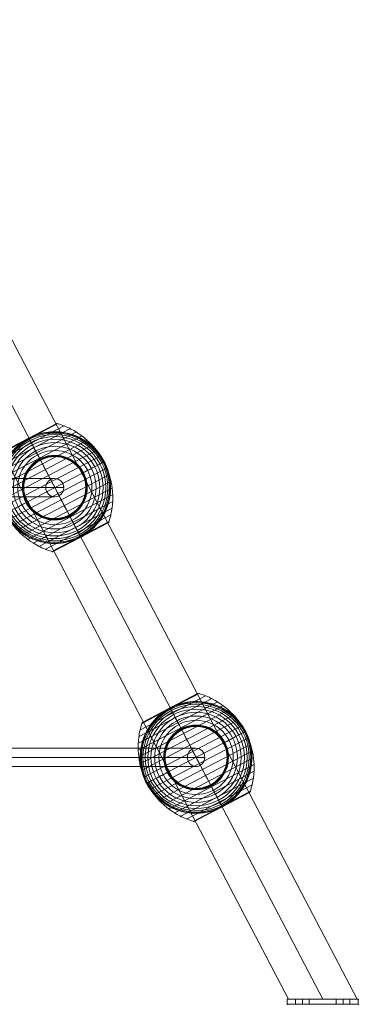
# Model space of a CAD drawing. Units: millimetres. Extents: x -23354 to 781, y 24 to 20663.
# Drawn here: x -9404 to -9071, y 15900 to 16870 of the extents above; entities that cross this region are included whole.
import ezdxf

# ---------------------------------------------------------------- set-up
doc = ezdxf.new("R2010")
doc.units = ezdxf.units.MM
doc.header["$MEASUREMENT"] = 0
for name, color, linetype, lineweight in [('Level 10', 7, 'Continuous', 0), ('ropes2 - Level 25', 7, 'Continuous', 0), ('ropes2 - Level 27', 7, 'Continuous', 0), ('ropes2 - Level 41', 7, 'Continuous', 0)]:
    doc.layers.add(name, color=color, linetype=linetype, lineweight=lineweight)

# ---------------------------------------------------------------- blocks, each defined once
blk = doc.blocks.new('From Smart Solid_184')
at = {"layer": 'ropes2 - Level 27', "color": 12, "linetype": 'Continuous', "lineweight": 13}
for p, q in [((-347.78, 9), (347.78, 9)), ((-356.33, 0), (339.22, 0)), ((-347.78, -9), (347.78, -9)), ((-339.22, 0), (356.33, 0))]:
    blk.add_line(p, q, dxfattribs=at)
for centre in [(-347.78, 0), (347.78, 0)]:
    blk.add_ellipse(centre, major_axis=(0, 9), ratio=0.950506, dxfattribs=at)
blk = doc.blocks.new('From Smart Solid_185')
at = {"layer": 'ropes2 - Level 27', "color": 12, "linetype": 'Continuous', "lineweight": 13}
for p, q in [((-208.63, 9), (208.63, 9)), ((-217.46, 0), (199.8, 0)), ((-208.63, -9), (208.63, -9)), ((-199.8, 0), (217.46, 0))]:
    blk.add_line(p, q, dxfattribs=at)
for centre in [(-208.63, 0), (208.63, 0)]:
    blk.add_ellipse(centre, major_axis=(0, 9), ratio=0.98133, dxfattribs=at)
blk = doc.blocks.new('From Smart Solid_190')
at = {"layer": 'ropes2 - Level 25', "color": 156, "lineweight": 13}
for p, q in [((-35, -2.5), (-35, 2.5)), ((-35, -2.5), (-35, 2.5)), ((-35, 2.5), (-20, 2.5)), ((-20, 2.5), (-35, 2.5)), ((-26.75, 2.5), (-13.25, 2.5)), ((-26.75, 2.5), (-13.25, 2.5)), ((-26.75, -2.5), (-26.75, 2.5)), ((-26.75, -2.5), (-26.75, 2.5)), ((-20, -2.5), (-20, 2.5)), ((-20, -2.5), (-20, 2.5)), ((-20, 2.5), (20, 2.5)), ((20, 2.5), (-20, 2.5)), ((-20, -2.5), (-20, 2.5)), ((-20, -2.5), (-20, 2.5)), ((-20, -2.5), (-20, 2.5)), ((-20, -2.5), (-20, 2.5)), ((-13.25, -2.5), (-13.25, 2.5)), ((-13.25, -2.5), (-13.25, 2.5)), ((13.25, 2.5), (26.75, 2.5)), ((13.25, 2.5), (26.75, 2.5)), ((13.25, -2.5), (13.25, 2.5)), ((13.25, -2.5), (13.25, 2.5)), ((20, -2.5), (20, 2.5)), ((20, -2.5), (20, 2.5)), ((20, 2.5), (35, 2.5)), ((20, 2.5), (35, 2.5)), ((20, -2.5), (20, 2.5)), ((20, -2.5), (20, 2.5)), ((20, -2.5), (20, 2.5)), ((20, -2.5), (20, 2.5)), ((26.75, -2.5), (26.75, 2.5)), ((26.75, -2.5), (26.75, 2.5)), ((35, -2.5), (35, 2.5)), ((35, -2.5), (35, 2.5)), ((-35, -2.5), (-20, -2.5)), ((-20, -2.5), (-35, -2.5)), ((-26.75, -2.5), (-13.25, -2.5)), ((-26.75, -2.5), (-13.25, -2.5)), ((-20, -2.5), (20, -2.5)), ((20, -2.5), (-20, -2.5)), ((13.25, -2.5), (26.75, -2.5)), ((13.25, -2.5), (26.75, -2.5)), ((20, -2.5), (35, -2.5)), ((20, -2.5), (35, -2.5))]:
    blk.add_line(p, q, dxfattribs=at)
for p in [(-35, 2.5), (35, 2.5), (-35, -2.5), (35, -2.5)]:
    blk.add_point(p, dxfattribs=at)
blk = doc.blocks.new('From Smart Solid_194')
at = {"layer": 'ropes2 - Level 25', "color": 156, "linetype": 'Continuous', "lineweight": 13}
for p, q in [((438.64, -902.5), (-506.36, 902.5)), ((472.5, -902.5), (-472.5, 902.5)), ((472.5, -902.5), (-472.5, 902.5)), ((506.36, -902.5), (-438.64, 902.5)), ((506.36, -902.5), (438.64, -902.5))]:
    blk.add_line(p, q, dxfattribs=at)
blk = doc.blocks.new('From Smart Solid_233')
at = {"layer": 'ropes2 - Level 41', "color": 7, "lineweight": 13}
for p, q in [((-55.34, 26.92), (9.4, 60.82)), ((-53.51, 33.41), (3.03, 63.01)), ((-52.53, 34.58), (1.51, 62.87)), ((-25.51, 48.72), (1.67, 62.94)), ((-25.5, 48.7), (1.83, 63)), ((-25.48, 48.66), (2, 63.05)), ((-25.45, 48.62), (2.17, 63.08)), ((-25.42, 48.56), (2.34, 63.1)), ((-25.39, 48.49), (2.52, 63.1)), ((-25.34, 48.4), (2.69, 63.08)), ((-25.29, 48.31), (2.86, 63.05)), ((-57.3, 6.86), (27.01, 51)), ((-57.24, 13.61), (21.43, 54.8)), ((-56.59, 20.3), (15.56, 58.08)), ((-53.19, 34.02), (-25.42, 48.56)), ((-53.08, 34.16), (-25.45, 48.62)), ((-52.96, 34.28), (-25.48, 48.66)), ((-52.82, 34.39), (-25.5, 48.7)), ((-52.68, 34.49), (-25.51, 48.72)), ((-56.76, 0.13), (32.23, 46.72)), ((-55.63, -6.5), (37.03, 42.01)), ((-53.45, 33.57), (-25.29, 48.31)), ((-53.38, 33.73), (-25.34, 48.4)), ((-53.29, 33.88), (-25.39, 48.49)), ((-53.89, -13.03), (41.41, 36.87)), ((-51.58, -19.39), (45.32, 31.35)), ((-48.72, -25.51), (48.72, 25.51)), ((-45.32, -31.34), (51.58, 19.39)), ((-41.41, -36.87), (53.89, 13.03)), ((-37.03, -42.01), (55.63, 6.5)), ((-32.23, -46.72), (56.76, -0.13)), ((-27.01, -51), (57.3, -6.86)), ((-21.43, -54.8), (57.24, -13.61)), ((-15.56, -58.08), (56.59, -20.3)), ((-9.4, -60.82), (55.34, -26.92)), ((-3.03, -63.01), (53.51, -33.41)), ((-1.58, -62.9), (52.6, -34.54)), ((-1.54, -62.89), (52.56, -34.56)), ((-1.53, -62.88), (52.55, -34.57)), ((-1.52, -62.88), (52.54, -34.57)), ((-1.51, -62.87), (52.53, -34.58)), ((-1.51, -62.87), (52.53, -34.58)), ((25.29, -48.31), (53.45, -33.56)), ((25.34, -48.4), (53.38, -33.71)), ((25.38, -48.48), (53.3, -33.86)), ((25.42, -48.55), (53.21, -33.99)), ((25.45, -48.6), (53.11, -34.12)), ((25.47, -48.65), (52.99, -34.24)), ((25.49, -48.69), (52.87, -34.35)), ((25.5, -48.71), (52.74, -34.45)), ((25.51, -48.72), (52.58, -34.55)), ((25.51, -48.72), (52.59, -34.55)), ((25.51, -48.72), (52.57, -34.56)), ((25.51, -48.72), (52.57, -34.56)), ((-2.87, -63.05), (25.29, -48.31)), ((-2.71, -63.08), (25.34, -48.4)), ((-2.54, -63.1), (25.38, -48.48)), ((-2.38, -63.1), (25.42, -48.55)), ((-2.21, -63.09), (25.45, -48.6)), ((-2.05, -63.06), (25.47, -48.65)), ((-1.89, -63.02), (25.49, -48.69)), ((-1.73, -62.97), (25.5, -48.71)), ((-1.57, -62.9), (25.51, -48.72)), ((-1.56, -62.9), (25.51, -48.72)), ((-1.55, -62.89), (25.51, -48.72)), ((-1.55, -62.89), (25.51, -48.72))]:
    blk.add_line(p, q, dxfattribs=at)
at = {"layer": 'ropes2 - Level 41', "color": 7, "lineweight": 13, "extrusion": (0, 0, -1)}
for radius, start, end in [(55, 74.14589, 230.58588), (54.7, 0, 359.99999), (53.8, 0, 359.99999), (52.3, 0, 359.99999), (50.22, 0, 359.99999), (47.59, 0, 359.99999), (44.42, 0, 359.99999), (40.72, 0, 359.99999), (36.54, 0, 359.99999), (31.91, 0, 359.99999), (31.78, 0, 359.99999), (31.64, 0, 359.99999), (31.5, 0, 359.99999), (31.34, 0, 359.99999), (31.18, 0, 359.99999), (31.02, 0, 359.99999), (30.85, 0, 359.99999), (30.67, 0, 359.99999), (30.5, 0, 359.99999), (55, 151.72823, 153.00355), (55, 331.72823, 333.00355)]:
    blk.add_arc((0, 0), radius, start, end, dxfattribs=at)
at = {"layer": 'ropes2 - Level 41', "color": 7, "lineweight": 13}
blk.add_arc((0, 0), 55, 129.41412, 285.85411, dxfattribs=at)
for points, knots in [([(1.51, 62.87), (1.53, 62.88), (1.55, 62.89), (1.58, 62.91), (1.7, 62.97), (1.84, 63.01), (1.97, 63.04), (2.19, 63.1), (2.42, 63.11), (2.64, 63.09), (2.78, 63.07), (2.91, 63.05), (3.03, 63.01)], [0, 0, 0, 0, 0.049733, 0.049733, 0.049733, 0.316801, 0.316801, 0.316801, 0.747109, 0.747109, 0.747109, 1, 1, 1, 1]), ([(2.86, 62.92), (7.35, 61.59), (11.74, 59.82), (15.9, 57.68), (23.42, 53.81), (30.38, 48.59), (36.21, 42.45), (41.03, 37.38), (45.18, 31.57), (48.43, 25.36)], [0, 0, 0, 0, 0.232647, 0.232647, 0.232647, 0.653332, 0.653332, 0.653332, 1, 1, 1, 1]), ([(-18.16, 51.91), (-18.79, 51.69), (-19.42, 51.46), (-20.67, 50.97), (-21.29, 50.71), (-22.53, 50.18), (-23.14, 49.9), (-24.04, 49.46), (-24.34, 49.32), (-24.79, 49.09), (-24.94, 49.02), (-25.24, 48.87), (-25.38, 48.79), (-25.61, 48.67), (-25.68, 48.63), (-25.83, 48.56), (-25.9, 48.52), (-26.12, 48.4), (-26.26, 48.32), (-26.7, 48.08), (-26.99, 47.92), (-27.85, 47.43), (-28.43, 47.09), (-29.56, 46.38), (-30.12, 46.02), (-31.23, 45.27), (-31.78, 44.89), (-32.32, 44.5)], [0, 0, 0, 0, 0.125, 0.125, 0.25, 0.25, 0.375, 0.375, 0.4375, 0.4375, 0.46875, 0.46875, 0.5, 0.5, 0.515625, 0.515625, 0.53125, 0.53125, 0.5625, 0.5625, 0.625, 0.625, 0.75, 0.75, 0.875, 0.875, 1, 1, 1, 1]), ([(-25.51, 48.73), (-25.51, 48.73), (-25.51, 48.72), (-25.51, 48.72), (-25.51, 48.72), (-25.5, 48.7), (-25.48, 48.67), (-25.46, 48.62), (-25.41, 48.54), (-25.35, 48.43), (-25.32, 48.36), (-25.28, 48.29), (-25.24, 48.21)], [0, 0, 0, 0, 0.049733, 0.049733, 0.049733, 0.316801, 0.316801, 0.316801, 0.747109, 0.747109, 0.747109, 1, 1, 1, 1]), ([(-25.51, 48.72), (-25.51, 48.72), (-25.39, 48.5), (-25.16, 48.05), (-24.6, 46.99), (-23.36, 44.63), (-21.55, 41.16), (-19.82, 37.85), (-17.51, 33.44), (-14.8, 28.27)], [0, 0, 0, 0, 0.176366, 0.176366, 0.176366, 0.597075, 0.597075, 0.597075, 1, 1, 1, 1]), ([(-15.02, 52.91), (-13.4, 53.37), (-11.78, 53.75), (-8.54, 54.36), (-6.92, 54.59), (-3.68, 54.9), (-2.06, 54.98), (0.37, 55), (1.18, 54.99), (2.81, 54.93), (3.61, 54.89), (6.01, 54.69), (7.58, 54.5), (10.7, 53.97), (12.23, 53.64), (14.5, 53.06), (15.25, 52.85), (16.75, 52.39), (17.49, 52.15), (19.7, 51.37), (21.14, 50.8), (23.94, 49.54), (25.31, 48.85), (27.97, 47.38), (29.27, 46.59), (31.16, 45.32), (31.79, 44.89), (32.71, 44.22), (33.01, 43.99), (33.62, 43.53), (33.92, 43.29), (35.41, 42.11), (36.55, 41.12), (39.83, 38.04), (41.83, 35.84), (44.54, 32.29), (45.41, 31.07), (46.62, 29.18), (47.02, 28.54), (47.59, 27.57), (47.78, 27.25), (48.05, 26.76), (48.14, 26.6), (48.27, 26.36), (48.31, 26.28), (48.37, 26.17), (48.39, 26.14), (48.42, 26.09), (48.42, 26.08), (48.43, 26.06), (48.44, 26.05), (48.44, 26.05)], [0, 0, 0, 0, 0.0625, 0.0625, 0.125, 0.125, 0.1875, 0.1875, 0.21875, 0.21875, 0.25, 0.25, 0.3125, 0.3125, 0.375, 0.375, 0.40625, 0.40625, 0.4375, 0.4375, 0.5, 0.5, 0.5625, 0.5625, 0.625, 0.625, 0.65625, 0.65625, 0.671875, 0.671875, 0.6875, 0.6875, 0.75, 0.75, 0.875, 0.875, 0.9375, 0.9375, 0.96875, 0.96875, 0.984375, 0.984375, 0.992188, 0.992188, 0.996094, 0.996094, 0.998047, 0.998047, 0.999023, 0.999023, 1, 1, 1, 1]), ([(-49.01, -24.97), (-49.01, -24.97), (-49.01, -24.96), (-49.02, -24.94), (-49.03, -24.92), (-49.05, -24.88), (-49.07, -24.84), (-49.13, -24.73), (-49.17, -24.65), (-49.29, -24.41), (-49.37, -24.24), (-49.61, -23.74), (-49.77, -23.4), (-50.24, -22.38), (-50.55, -21.69), (-51.12, -20.3), (-51.39, -19.6), (-51.91, -18.19), (-52.15, -17.48), (-53.29, -13.92), (-53.97, -11.02), (-54.63, -6.57), (-54.79, -5.07), (-54.93, -2.8), (-54.97, -2.03), (-55, -0.51), (-55, 0.25), (-54.96, 2.53), (-54.87, 4.05), (-54.56, 7.08), (-54.35, 8.59), (-53.78, 11.6), (-53.44, 13.11), (-52.82, 15.36), (-52.59, 16.11), (-52.11, 17.6), (-51.86, 18.34), (-50.5, 22), (-49.17, 24.83), (-46.79, 28.95), (-45.93, 30.29), (-44.54, 32.28), (-44.05, 32.93), (-43.3, 33.91), (-43.05, 34.23), (-42.53, 34.87), (-42.27, 35.19), (-40.94, 36.76), (-39.82, 37.97), (-37.46, 40.3), (-36.22, 41.42), (-34.92, 42.49)], [0, 0, 0, 0, 0.000977, 0.000977, 0.001953, 0.001953, 0.003906, 0.003906, 0.007813, 0.007813, 0.015625, 0.015625, 0.03125, 0.03125, 0.0625, 0.0625, 0.09375, 0.09375, 0.125, 0.125, 0.25, 0.25, 0.3125, 0.3125, 0.34375, 0.34375, 0.375, 0.375, 0.4375, 0.4375, 0.5, 0.5, 0.5625, 0.5625, 0.59375, 0.59375, 0.625, 0.625, 0.75, 0.75, 0.8125, 0.8125, 0.84375, 0.84375, 0.859375, 0.859375, 0.875, 0.875, 0.9375, 0.9375, 1, 1, 1, 1]), ([(-25.24, 48.21), (-23.72, 45.32), (-22.06, 42.13), (-20.28, 38.74), (-17.07, 32.61), (-13.43, 25.66), (-9.66, 18.44), (-6.53, 12.48), (-3.25, 6.21), (0, 0)], [0, 0, 0, 0, 0.232647, 0.232647, 0.232647, 0.653332, 0.653332, 0.653332, 1, 1, 1, 1]), ([(-53.34, 33.49), (-54.8, 29.05), (-55.85, 24.44), (-56.46, 19.79), (-57.57, 11.41), (-57.24, 2.72), (-55.52, -5.57), (-54.09, -12.42), (-51.68, -19.15), (-48.43, -25.36)], [0, 0, 0, 0, 0.232647, 0.232647, 0.232647, 0.653332, 0.653332, 0.653332, 1, 1, 1, 1]), ([(-52.53, 34.58), (-52.55, 34.57), (-52.57, 34.56), (-52.6, 34.54), (-52.72, 34.47), (-52.83, 34.39), (-52.94, 34.3), (-53.1, 34.15), (-53.25, 33.97), (-53.35, 33.77), (-53.42, 33.65), (-53.47, 33.53), (-53.51, 33.41)], [0, 0, 0, 0, 0.049733, 0.049733, 0.049733, 0.316801, 0.316801, 0.316801, 0.747109, 0.747109, 0.747109, 1, 1, 1, 1]), ([(-14.8, 28.27), (-14.73, 28.14), (-14.66, 27.99), (-14.57, 27.83), (-14.48, 27.66), (-14.38, 27.46), (-14.28, 27.27), (-14.23, 27.19), (-14.19, 27.1), (-14.15, 27.02)], [0, 0, 0, 0, 0.392469, 0.392469, 0.392469, 0.823101, 0.823101, 0.823101, 1, 1, 1, 1]), ([(48.72, 25.51), (48.72, 25.51), (48.5, 25.39), (48.05, 25.16), (46.99, 24.6), (44.62, 23.36), (41.16, 21.55), (37.85, 19.82), (33.44, 17.51), (28.27, 14.8)], [0, 0, 0, 0, 0.177007, 0.177007, 0.177007, 0.597389, 0.597389, 0.597389, 1, 1, 1, 1]), ([(49.01, 24.97), (49.01, 24.97), (49.01, 24.96), (49.02, 24.94), (49.03, 24.92), (49.05, 24.88), (49.07, 24.84), (49.13, 24.73), (49.17, 24.65), (49.29, 24.41), (49.37, 24.24), (49.61, 23.74), (49.77, 23.4), (50.24, 22.38), (50.55, 21.69), (51.12, 20.3), (51.39, 19.6), (51.91, 18.19), (52.15, 17.48), (53.29, 13.92), (53.97, 11.02), (54.63, 6.57), (54.79, 5.07), (54.93, 2.8), (54.97, 2.03), (55, 0.51), (55, -0.25), (54.96, -2.53), (54.87, -4.05), (54.56, -7.08), (54.35, -8.59), (53.78, -11.6), (53.44, -13.11), (52.82, -15.36), (52.59, -16.11), (52.11, -17.6), (51.86, -18.34), (50.5, -22), (49.17, -24.83), (46.79, -28.95), (45.93, -30.29), (44.54, -32.28), (44.05, -32.93), (43.3, -33.91), (43.05, -34.23), (42.53, -34.87), (42.27, -35.19), (40.94, -36.76), (39.82, -37.97), (37.46, -40.3), (36.22, -41.42), (34.92, -42.49)], [0, 0, 0, 0, 0.000977, 0.000977, 0.001953, 0.001953, 0.003906, 0.003906, 0.007813, 0.007813, 0.015625, 0.015625, 0.03125, 0.03125, 0.0625, 0.0625, 0.09375, 0.09375, 0.125, 0.125, 0.25, 0.25, 0.3125, 0.3125, 0.34375, 0.34375, 0.375, 0.375, 0.4375, 0.4375, 0.5, 0.5, 0.5625, 0.5625, 0.59375, 0.59375, 0.625, 0.625, 0.75, 0.75, 0.8125, 0.8125, 0.84375, 0.84375, 0.859375, 0.859375, 0.875, 0.875, 0.9375, 0.9375, 1, 1, 1, 1]), ([(48.43, 25.36), (51.68, 19.15), (54.09, 12.42), (55.52, 5.57), (57.24, -2.72), (57.57, -11.41), (56.46, -19.79), (55.85, -24.44), (54.8, -29.05), (53.34, -33.49)], [0, 0, 0, 0, 0.346668, 0.346668, 0.346668, 0.767353, 0.767353, 0.767353, 1, 1, 1, 1]), ([(28.27, 14.8), (28.14, 14.73), (27.99, 14.66), (27.83, 14.57), (27.66, 14.48), (27.46, 14.38), (27.27, 14.28), (27.19, 14.23), (27.1, 14.19), (27.02, 14.15)], [0, 0, 0, 0, 0.392469, 0.392469, 0.392469, 0.823101, 0.823101, 0.823101, 1, 1, 1, 1]), ([(0, 0), (3.25, -6.21), (6.53, -12.48), (9.66, -18.44), (13.43, -25.66), (17.07, -32.61), (20.28, -38.73), (22.06, -42.13), (23.72, -45.32), (25.24, -48.21)], [0, 0, 0, 0, 0.346668, 0.346668, 0.346668, 0.767353, 0.767353, 0.767353, 1, 1, 1, 1]), ([(-48.72, -25.51), (-48.72, -25.51), (-48.5, -25.39), (-48.05, -25.16), (-46.99, -24.6), (-44.62, -23.36), (-41.16, -21.55), (-37.85, -19.81), (-33.44, -17.51), (-28.27, -14.8)], [0, 0, 0, 0, 0.177007, 0.177007, 0.177007, 0.597389, 0.597389, 0.597389, 1, 1, 1, 1]), ([(-28.27, -14.8), (-28.14, -14.73), (-27.99, -14.66), (-27.83, -14.57), (-27.66, -14.48), (-27.46, -14.38), (-27.27, -14.28), (-27.19, -14.23), (-27.1, -14.19), (-27.02, -14.15)], [0, 0, 0, 0, 0.392469, 0.392469, 0.392469, 0.823101, 0.823101, 0.823101, 1, 1, 1, 1]), ([(15.02, -52.91), (13.4, -53.37), (11.78, -53.75), (8.54, -54.36), (6.92, -54.59), (3.68, -54.9), (2.06, -54.98), (-0.37, -55), (-1.18, -54.99), (-2.81, -54.93), (-3.61, -54.89), (-6.01, -54.69), (-7.58, -54.5), (-10.7, -53.97), (-12.23, -53.64), (-14.5, -53.06), (-15.25, -52.85), (-16.75, -52.39), (-17.49, -52.15), (-19.7, -51.37), (-21.14, -50.8), (-23.94, -49.54), (-25.31, -48.85), (-27.97, -47.38), (-29.27, -46.59), (-31.16, -45.32), (-31.79, -44.89), (-32.71, -44.22), (-33.01, -43.99), (-33.62, -43.53), (-33.92, -43.29), (-35.41, -42.11), (-36.55, -41.12), (-39.83, -38.04), (-41.83, -35.84), (-44.54, -32.29), (-45.41, -31.07), (-46.62, -29.18), (-47.02, -28.54), (-47.59, -27.57), (-47.78, -27.25), (-48.05, -26.76), (-48.14, -26.6), (-48.27, -26.36), (-48.31, -26.28), (-48.37, -26.17), (-48.39, -26.14), (-48.42, -26.09), (-48.42, -26.08), (-48.43, -26.06), (-48.44, -26.05), (-48.44, -26.05)], [0, 0, 0, 0, 0.0625, 0.0625, 0.125, 0.125, 0.1875, 0.1875, 0.21875, 0.21875, 0.25, 0.25, 0.3125, 0.3125, 0.375, 0.375, 0.40625, 0.40625, 0.4375, 0.4375, 0.5, 0.5, 0.5625, 0.5625, 0.625, 0.625, 0.65625, 0.65625, 0.671875, 0.671875, 0.6875, 0.6875, 0.75, 0.75, 0.875, 0.875, 0.9375, 0.9375, 0.96875, 0.96875, 0.984375, 0.984375, 0.992187, 0.992187, 0.996094, 0.996094, 0.998047, 0.998047, 0.999023, 0.999023, 1, 1, 1, 1]), ([(-48.43, -25.36), (-45.18, -31.57), (-41.03, -37.38), (-36.21, -42.45), (-30.38, -48.59), (-23.42, -53.81), (-15.9, -57.68), (-11.74, -59.82), (-7.35, -61.58), (-2.86, -62.92)], [0, 0, 0, 0, 0.346668, 0.346668, 0.346668, 0.767353, 0.767353, 0.767353, 1, 1, 1, 1]), ([(14.8, -28.27), (14.73, -28.14), (14.66, -27.99), (14.57, -27.83), (14.48, -27.66), (14.38, -27.46), (14.28, -27.27), (14.23, -27.19), (14.19, -27.1), (14.15, -27.02)], [0, 0, 0, 0, 0.392469, 0.392469, 0.392469, 0.823101, 0.823101, 0.823101, 1, 1, 1, 1]), ([(25.51, -48.72), (25.51, -48.72), (25.39, -48.49), (25.16, -48.05), (24.6, -46.98), (23.36, -44.62), (21.55, -41.16), (19.82, -37.85), (17.51, -33.44), (14.8, -28.27)], [0, 0, 0, 0, 0.175959, 0.175959, 0.175959, 0.596877, 0.596877, 0.596877, 1, 1, 1, 1]), ([(53.51, -33.41), (53.47, -33.53), (53.42, -33.65), (53.35, -33.77), (53.25, -33.97), (53.1, -34.15), (52.94, -34.3), (52.83, -34.39), (52.72, -34.47), (52.6, -34.54)], [0, 0, 0, 0, 0.266126, 0.266126, 0.266126, 0.718955, 0.718955, 0.718955, 1, 1, 1, 1]), ([(25.24, -48.21), (25.28, -48.29), (25.32, -48.36), (25.35, -48.43), (25.41, -48.54), (25.46, -48.62), (25.48, -48.67), (25.5, -48.7), (25.51, -48.72), (25.51, -48.72)], [0, 0, 0, 0, 0.266126, 0.266126, 0.266126, 0.718955, 0.718955, 0.718955, 1, 1, 1, 1]), ([(25.75, -48.6), (25.89, -48.52), (26.03, -48.45), (26.31, -48.3), (26.45, -48.22), (26.87, -47.99), (27.15, -47.83), (27.99, -47.35), (28.55, -47.01), (29.65, -46.33), (30.19, -45.97), (31.27, -45.25), (31.8, -44.88), (32.32, -44.5)], [0, 0, 0, 0, 0.0625, 0.0625, 0.125, 0.125, 0.25, 0.25, 0.5, 0.5, 0.75, 0.75, 1, 1, 1, 1]), ([(18.16, -51.91), (18.77, -51.7), (19.37, -51.48), (20.58, -51), (21.18, -50.76), (22.37, -50.25), (22.96, -49.98), (23.84, -49.57), (24.13, -49.43), (24.56, -49.21), (24.7, -49.14), (24.99, -48.99), (25.13, -48.92), (25.27, -48.85)], [0, 0, 0, 0, 0.25, 0.25, 0.5, 0.5, 0.75, 0.75, 0.875, 0.875, 0.9375, 0.9375, 1, 1, 1, 1]), ([(25.27, -48.85), (25.3, -48.83), (25.35, -48.81), (25.43, -48.77), (25.51, -48.72), (25.59, -48.68), (25.67, -48.64), (25.72, -48.61), (25.75, -48.6)], [0, 0, 0, 0, 0.167609, 0.334088, 0.5, 0.665912, 0.832391, 1, 1, 1, 1]), ([(-3.03, -63.01), (-2.91, -63.05), (-2.78, -63.07), (-2.64, -63.09), (-2.42, -63.11), (-2.19, -63.1), (-1.97, -63.04), (-1.84, -63.01), (-1.7, -62.97), (-1.58, -62.9)], [0, 0, 0, 0, 0.266126, 0.266126, 0.266126, 0.718955, 0.718955, 0.718955, 1, 1, 1, 1])]:
    blk.add_open_spline(points, degree=3, knots=knots, dxfattribs=at)
for points in [[(-25.51, 48.73), (-25.51, 48.73), (-25.51, 48.73), (-25.51, 48.72)], [(-15.02, 52.91), (-16.08, 52.61), (-17.12, 52.28), (-18.16, 51.91)], [(-32.32, 44.5), (-33.21, 43.85), (-34.07, 43.18), (-34.92, 42.49)], [(48.44, 26.05), (48.53, 25.87), (48.63, 25.69), (48.72, 25.51)], [(48.72, 25.51), (48.82, 25.33), (48.91, 25.15), (49.01, 24.97)], [(-48.72, -25.51), (-48.82, -25.33), (-48.91, -25.15), (-49.01, -24.97)], [(-48.44, -26.05), (-48.53, -25.87), (-48.63, -25.69), (-48.72, -25.51)], [(52.6, -34.54), (52.57, -34.56), (52.55, -34.57), (52.53, -34.58)], [(32.32, -44.5), (33.21, -43.85), (34.08, -43.18), (34.92, -42.49)], [(15.02, -52.91), (16.08, -52.61), (17.12, -52.28), (18.16, -51.91)], [(25.51, -48.72), (25.51, -48.72), (25.51, -48.72), (25.51, -48.73)], [(25.51, -48.72), (25.51, -48.72), (25.51, -48.72), (25.51, -48.73)], [(-1.58, -62.9), (-1.55, -62.89), (-1.53, -62.88), (-1.51, -62.87)]]:
    blk.add_open_spline(points, degree=3, dxfattribs=at)
for p in [(48.72, 25.51), (-48.72, -25.51)]:
    blk.add_point(p, dxfattribs=at)
blk = doc.blocks.new('From Smart Solid_237')
at = {"layer": 'ropes2 - Level 41', "color": 7, "lineweight": 13}
for p, q in [((9.4, 60.82), (-55.34, 26.92)), ((3.03, 63.01), (-53.51, 33.41)), ((1.58, 62.91), (-52.6, 34.54)), ((1.54, 62.89), (-52.56, 34.56)), ((1.53, 62.88), (-52.55, 34.57)), ((1.52, 62.88), (-52.54, 34.57)), ((1.51, 62.87), (-52.53, 34.58)), ((1.51, 62.87), (-52.53, 34.58)), ((1.56, 62.9), (-25.51, 48.72)), ((1.57, 62.9), (-25.51, 48.72)), ((1.55, 62.89), (-25.51, 48.72)), ((1.55, 62.89), (-25.51, 48.72)), ((1.73, 62.97), (-25.5, 48.71)), ((1.89, 63.02), (-25.49, 48.69)), ((2.05, 63.06), (-25.47, 48.65)), ((2.21, 63.09), (-25.45, 48.6)), ((2.38, 63.1), (-25.42, 48.55)), ((2.54, 63.1), (-25.38, 48.48)), ((2.71, 63.08), (-25.34, 48.4)), ((2.87, 63.05), (-25.29, 48.31)), ((27.01, 51), (-57.3, 6.86)), ((21.43, 54.8), (-57.24, 13.61)), ((15.56, 58.08), (-56.59, 20.3)), ((-25.42, 48.55), (-53.21, 33.99)), ((-25.45, 48.6), (-53.11, 34.12)), ((-25.47, 48.65), (-52.99, 34.24)), ((-25.49, 48.69), (-52.87, 34.35)), ((-25.5, 48.71), (-52.74, 34.45)), ((-25.51, 48.72), (-52.59, 34.55)), ((-25.51, 48.72), (-52.58, 34.55)), ((-25.51, 48.72), (-52.57, 34.56)), ((-25.51, 48.72), (-52.57, 34.56)), ((32.23, 46.72), (-56.76, 0.13)), ((37.03, 42.01), (-55.63, -6.5)), ((-25.29, 48.31), (-53.45, 33.56)), ((-25.34, 48.4), (-53.38, 33.71)), ((-25.38, 48.48), (-53.3, 33.86)), ((41.41, 36.87), (-53.89, -13.03)), ((45.32, 31.34), (-51.58, -19.39)), ((48.72, 25.51), (-48.72, -25.51)), ((51.58, 19.39), (-45.32, -31.35)), ((53.89, 13.03), (-41.41, -36.87)), ((55.63, 6.5), (-37.03, -42.01)), ((56.76, -0.13), (-32.23, -46.72)), ((57.3, -6.86), (-27.01, -51)), ((57.24, -13.61), (-21.43, -54.8)), ((56.59, -20.3), (-15.56, -58.08)), ((55.34, -26.92), (-9.4, -60.82)), ((53.51, -33.41), (-3.03, -63.01)), ((52.53, -34.58), (-1.51, -62.87)), ((53.45, -33.57), (25.29, -48.31)), ((53.38, -33.73), (25.34, -48.4)), ((53.29, -33.88), (25.39, -48.49)), ((53.19, -34.02), (25.42, -48.56)), ((53.08, -34.16), (25.45, -48.62)), ((52.96, -34.28), (25.48, -48.66)), ((52.82, -34.39), (25.5, -48.7)), ((52.68, -34.49), (25.51, -48.72)), ((25.29, -48.31), (-2.86, -63.05)), ((25.34, -48.4), (-2.69, -63.08)), ((25.39, -48.49), (-2.52, -63.1)), ((25.42, -48.56), (-2.34, -63.1)), ((25.45, -48.62), (-2.17, -63.08)), ((25.48, -48.66), (-2, -63.05)), ((25.5, -48.7), (-1.83, -63)), ((25.51, -48.72), (-1.67, -62.94))]:
    blk.add_line(p, q, dxfattribs=at)
at = {"layer": 'ropes2 - Level 41', "color": 7, "lineweight": 13, "extrusion": (0, 0, -1)}
for radius, start, end in [(54.7, 0, 359.99999), (53.8, 0, 359.99999), (52.3, 0, 359.99999), (50.22, 0, 359.99999), (55, 254.14589, 50.58588), (47.59, 0, 359.99999), (44.42, 0, 359.99999), (40.72, 0, 359.99999), (36.54, 0, 359.99999), (31.91, 0, 359.99999), (31.78, 0, 359.99999), (31.64, 0, 359.99999), (31.5, 0, 359.99999), (31.34, 0, 359.99999), (31.18, 0, 359.99999), (31.02, 0, 359.99999), (30.85, 0, 359.99999), (30.67, 0, 359.99999), (30.5, 0, 359.99999), (55, 151.72823, 153.00355), (55, 331.72823, 333.00355)]:
    blk.add_arc((0, 0), radius, start, end, dxfattribs=at)
at = {"layer": 'ropes2 - Level 41', "color": 7, "lineweight": 13}
blk.add_arc((0, 0), 55, 309.41412, 105.85411, dxfattribs=at)
for points in [[(1.58, 62.91), (1.55, 62.89), (1.53, 62.88), (1.51, 62.87)], [(-25.51, 48.72), (-25.51, 48.72), (-25.51, 48.72), (-25.51, 48.73)], [(-25.51, 48.72), (-25.51, 48.72), (-25.51, 48.72), (-25.51, 48.73)], [(-15.03, 52.91), (-16.08, 52.61), (-17.12, 52.28), (-18.16, 51.91)], [(-32.32, 44.5), (-33.21, 43.85), (-34.08, 43.18), (-34.92, 42.49)], [(-52.6, 34.54), (-52.57, 34.56), (-52.55, 34.57), (-52.53, 34.58)], [(48.44, 26.05), (48.53, 25.87), (48.63, 25.69), (48.72, 25.51)], [(48.72, 25.51), (48.82, 25.33), (48.91, 25.15), (49.01, 24.97)], [(-48.72, -25.51), (-48.82, -25.33), (-48.91, -25.15), (-49.01, -24.97)], [(-48.44, -26.05), (-48.53, -25.87), (-48.63, -25.69), (-48.72, -25.51)], [(32.32, -44.5), (33.21, -43.85), (34.07, -43.18), (34.92, -42.49)], [(15.02, -52.91), (16.08, -52.61), (17.12, -52.28), (18.16, -51.91)], [(25.51, -48.73), (25.51, -48.73), (25.51, -48.73), (25.51, -48.72)]]:
    blk.add_open_spline(points, degree=3, dxfattribs=at)
for points, knots in [([(3.03, 63.01), (2.91, 63.05), (2.78, 63.07), (2.64, 63.09), (2.42, 63.11), (2.19, 63.1), (1.97, 63.04), (1.84, 63.01), (1.7, 62.97), (1.58, 62.91)], [0, 0, 0, 0, 0.266126, 0.266126, 0.266126, 0.718955, 0.718955, 0.718955, 1, 1, 1, 1]), ([(48.43, 25.36), (45.18, 31.57), (41.03, 37.38), (36.21, 42.45), (30.38, 48.59), (23.42, 53.81), (15.9, 57.68), (11.74, 59.82), (7.35, 61.58), (2.86, 62.92)], [0, 0, 0, 0, 0.346668, 0.346668, 0.346668, 0.767353, 0.767353, 0.767353, 1, 1, 1, 1]), ([(-25.75, 48.6), (-25.89, 48.52), (-26.03, 48.45), (-26.31, 48.3), (-26.45, 48.22), (-26.87, 47.99), (-27.15, 47.83), (-27.99, 47.35), (-28.55, 47.01), (-29.65, 46.33), (-30.19, 45.97), (-31.27, 45.25), (-31.8, 44.88), (-32.32, 44.5)], [0, 0, 0, 0, 0.0625, 0.0625, 0.125, 0.125, 0.25, 0.25, 0.5, 0.5, 0.75, 0.75, 1, 1, 1, 1]), ([(-25.27, 48.85), (-25.3, 48.83), (-25.35, 48.81), (-25.43, 48.77), (-25.51, 48.72), (-25.59, 48.68), (-25.67, 48.64), (-25.72, 48.61), (-25.75, 48.6)], [0, 0, 0, 0, 0.167609, 0.334088, 0.5, 0.665912, 0.832391, 1, 1, 1, 1]), ([(-25.51, 48.72), (-25.51, 48.72), (-25.39, 48.49), (-25.16, 48.05), (-24.6, 46.99), (-23.36, 44.62), (-21.55, 41.16), (-19.82, 37.85), (-17.51, 33.44), (-14.8, 28.27)], [0, 0, 0, 0, 0.175959, 0.175959, 0.175959, 0.596877, 0.596877, 0.596877, 1, 1, 1, 1]), ([(-25.24, 48.21), (-25.28, 48.29), (-25.32, 48.36), (-25.35, 48.43), (-25.41, 48.54), (-25.46, 48.62), (-25.48, 48.67), (-25.5, 48.7), (-25.51, 48.72), (-25.51, 48.72)], [0, 0, 0, 0, 0.266126, 0.266126, 0.266126, 0.718955, 0.718955, 0.718955, 1, 1, 1, 1]), ([(-18.16, 51.91), (-18.77, 51.7), (-19.37, 51.48), (-20.58, 51), (-21.18, 50.76), (-22.37, 50.25), (-22.96, 49.98), (-23.84, 49.57), (-24.13, 49.43), (-24.56, 49.21), (-24.7, 49.14), (-24.99, 49), (-25.13, 48.92), (-25.27, 48.85)], [0, 0, 0, 0, 0.25, 0.25, 0.5, 0.5, 0.75, 0.75, 0.875, 0.875, 0.9375, 0.9375, 1, 1, 1, 1]), ([(-15.03, 52.91), (-13.4, 53.37), (-11.78, 53.75), (-8.54, 54.36), (-6.92, 54.59), (-3.68, 54.9), (-2.06, 54.98), (0.37, 55), (1.18, 54.99), (2.81, 54.93), (3.61, 54.89), (6.01, 54.69), (7.58, 54.5), (10.7, 53.97), (12.23, 53.64), (14.5, 53.06), (15.25, 52.85), (16.75, 52.39), (17.49, 52.15), (19.7, 51.37), (21.14, 50.8), (23.94, 49.54), (25.31, 48.85), (27.97, 47.38), (29.27, 46.59), (31.16, 45.32), (31.79, 44.89), (32.71, 44.22), (33.01, 43.99), (33.62, 43.53), (33.92, 43.29), (35.41, 42.11), (36.55, 41.12), (39.83, 38.04), (41.83, 35.84), (44.54, 32.29), (45.4, 31.07), (46.62, 29.18), (47.02, 28.54), (47.59, 27.57), (47.78, 27.25), (48.05, 26.76), (48.14, 26.6), (48.27, 26.36), (48.31, 26.28), (48.37, 26.17), (48.39, 26.14), (48.42, 26.09), (48.42, 26.08), (48.43, 26.06), (48.44, 26.05), (48.44, 26.05)], [0, 0, 0, 0, 0.0625, 0.0625, 0.125, 0.125, 0.1875, 0.1875, 0.21875, 0.21875, 0.25, 0.25, 0.3125, 0.3125, 0.375, 0.375, 0.40625, 0.40625, 0.4375, 0.4375, 0.5, 0.5, 0.5625, 0.5625, 0.625, 0.625, 0.65625, 0.65625, 0.671875, 0.671875, 0.6875, 0.6875, 0.75, 0.75, 0.875, 0.875, 0.9375, 0.9375, 0.96875, 0.96875, 0.984375, 0.984375, 0.992187, 0.992187, 0.996094, 0.996094, 0.998047, 0.998047, 0.999023, 0.999023, 1, 1, 1, 1]), ([(-49.01, -24.97), (-49.01, -24.97), (-49.01, -24.96), (-49.02, -24.94), (-49.03, -24.92), (-49.05, -24.88), (-49.07, -24.84), (-49.13, -24.73), (-49.17, -24.65), (-49.29, -24.41), (-49.37, -24.24), (-49.61, -23.74), (-49.77, -23.4), (-50.24, -22.38), (-50.55, -21.69), (-51.12, -20.3), (-51.39, -19.6), (-51.91, -18.19), (-52.15, -17.48), (-53.29, -13.92), (-53.97, -11.02), (-54.63, -6.57), (-54.79, -5.07), (-54.93, -2.8), (-54.97, -2.03), (-55, -0.51), (-55, 0.25), (-54.96, 2.53), (-54.87, 4.05), (-54.56, 7.08), (-54.35, 8.59), (-53.78, 11.6), (-53.44, 13.11), (-52.82, 15.36), (-52.59, 16.11), (-52.11, 17.6), (-51.86, 18.34), (-50.5, 22), (-49.17, 24.83), (-46.79, 28.95), (-45.93, 30.29), (-44.54, 32.28), (-44.05, 32.93), (-43.3, 33.91), (-43.05, 34.23), (-42.53, 34.87), (-42.27, 35.19), (-40.94, 36.76), (-39.82, 37.97), (-37.46, 40.3), (-36.22, 41.42), (-34.92, 42.49)], [0, 0, 0, 0, 0.000977, 0.000977, 0.001953, 0.001953, 0.003906, 0.003906, 0.007813, 0.007813, 0.015625, 0.015625, 0.03125, 0.03125, 0.0625, 0.0625, 0.09375, 0.09375, 0.125, 0.125, 0.25, 0.25, 0.3125, 0.3125, 0.34375, 0.34375, 0.375, 0.375, 0.4375, 0.4375, 0.5, 0.5, 0.5625, 0.5625, 0.59375, 0.59375, 0.625, 0.625, 0.75, 0.75, 0.8125, 0.8125, 0.84375, 0.84375, 0.859375, 0.859375, 0.875, 0.875, 0.9375, 0.9375, 1, 1, 1, 1]), ([(0, 0), (-3.25, 6.21), (-6.53, 12.48), (-9.66, 18.44), (-13.43, 25.66), (-17.07, 32.61), (-20.28, 38.73), (-22.06, 42.13), (-23.72, 45.32), (-25.24, 48.21)], [0, 0, 0, 0, 0.346668, 0.346668, 0.346668, 0.767353, 0.767353, 0.767353, 1, 1, 1, 1]), ([(-48.43, -25.36), (-51.68, -19.15), (-54.09, -12.42), (-55.52, -5.57), (-57.24, 2.72), (-57.57, 11.41), (-56.46, 19.79), (-55.85, 24.44), (-54.8, 29.05), (-53.34, 33.49)], [0, 0, 0, 0, 0.346668, 0.346668, 0.346668, 0.767353, 0.767353, 0.767353, 1, 1, 1, 1]), ([(-53.51, 33.41), (-53.47, 33.53), (-53.42, 33.65), (-53.35, 33.77), (-53.25, 33.97), (-53.1, 34.15), (-52.94, 34.3), (-52.83, 34.39), (-52.72, 34.47), (-52.6, 34.54)], [0, 0, 0, 0, 0.266126, 0.266126, 0.266126, 0.718955, 0.718955, 0.718955, 1, 1, 1, 1]), ([(-14.8, 28.27), (-14.73, 28.14), (-14.66, 27.99), (-14.57, 27.83), (-14.48, 27.66), (-14.38, 27.46), (-14.28, 27.27), (-14.23, 27.19), (-14.19, 27.1), (-14.15, 27.02)], [0, 0, 0, 0, 0.392469, 0.392469, 0.392469, 0.823101, 0.823101, 0.823101, 1, 1, 1, 1]), ([(48.72, 25.51), (48.72, 25.51), (48.5, 25.39), (48.05, 25.16), (46.99, 24.6), (44.62, 23.36), (41.16, 21.55), (37.85, 19.81), (33.44, 17.51), (28.27, 14.8)], [0, 0, 0, 0, 0.177007, 0.177007, 0.177007, 0.597389, 0.597389, 0.597389, 1, 1, 1, 1]), ([(49.01, 24.97), (49.01, 24.97), (49.01, 24.96), (49.02, 24.94), (49.03, 24.92), (49.05, 24.88), (49.07, 24.84), (49.13, 24.73), (49.17, 24.65), (49.29, 24.41), (49.37, 24.24), (49.61, 23.74), (49.77, 23.4), (50.24, 22.38), (50.55, 21.69), (51.12, 20.3), (51.39, 19.6), (51.91, 18.19), (52.15, 17.48), (53.29, 13.92), (53.97, 11.02), (54.63, 6.57), (54.79, 5.07), (54.93, 2.8), (54.97, 2.03), (55, 0.51), (55, -0.25), (54.96, -2.53), (54.87, -4.05), (54.56, -7.08), (54.35, -8.59), (53.78, -11.6), (53.44, -13.11), (52.82, -15.36), (52.59, -16.11), (52.11, -17.6), (51.86, -18.34), (50.5, -22), (49.17, -24.83), (46.79, -28.95), (45.93, -30.29), (44.54, -32.28), (44.05, -32.93), (43.3, -33.91), (43.05, -34.23), (42.53, -34.87), (42.27, -35.19), (40.94, -36.76), (39.82, -37.97), (37.46, -40.3), (36.22, -41.42), (34.92, -42.49)], [0, 0, 0, 0, 0.000977, 0.000977, 0.001953, 0.001953, 0.003906, 0.003906, 0.007813, 0.007813, 0.015625, 0.015625, 0.03125, 0.03125, 0.0625, 0.0625, 0.09375, 0.09375, 0.125, 0.125, 0.25, 0.25, 0.3125, 0.3125, 0.34375, 0.34375, 0.375, 0.375, 0.4375, 0.4375, 0.5, 0.5, 0.5625, 0.5625, 0.59375, 0.59375, 0.625, 0.625, 0.75, 0.75, 0.8125, 0.8125, 0.84375, 0.84375, 0.859375, 0.859375, 0.875, 0.875, 0.9375, 0.9375, 1, 1, 1, 1]), ([(53.34, -33.49), (54.8, -29.05), (55.85, -24.44), (56.46, -19.79), (57.57, -11.41), (57.24, -2.72), (55.52, 5.57), (54.09, 12.42), (51.68, 19.15), (48.43, 25.36)], [0, 0, 0, 0, 0.232647, 0.232647, 0.232647, 0.653332, 0.653332, 0.653332, 1, 1, 1, 1]), ([(28.27, 14.8), (28.14, 14.73), (27.99, 14.66), (27.83, 14.57), (27.66, 14.48), (27.46, 14.38), (27.27, 14.28), (27.19, 14.23), (27.1, 14.19), (27.02, 14.15)], [0, 0, 0, 0, 0.392469, 0.392469, 0.392469, 0.823101, 0.823101, 0.823101, 1, 1, 1, 1]), ([(25.24, -48.21), (23.72, -45.32), (22.06, -42.13), (20.28, -38.74), (17.07, -32.61), (13.43, -25.66), (9.66, -18.44), (6.53, -12.48), (3.25, -6.21), (0, 0)], [0, 0, 0, 0, 0.232647, 0.232647, 0.232647, 0.653332, 0.653332, 0.653332, 1, 1, 1, 1]), ([(-48.72, -25.51), (-48.72, -25.51), (-48.5, -25.39), (-48.05, -25.16), (-46.99, -24.6), (-44.62, -23.36), (-41.16, -21.55), (-37.85, -19.82), (-33.44, -17.51), (-28.27, -14.8)], [0, 0, 0, 0, 0.177007, 0.177007, 0.177007, 0.597389, 0.597389, 0.597389, 1, 1, 1, 1]), ([(-28.27, -14.8), (-28.14, -14.73), (-27.99, -14.66), (-27.83, -14.57), (-27.66, -14.48), (-27.46, -14.38), (-27.27, -14.28), (-27.19, -14.23), (-27.1, -14.19), (-27.02, -14.15)], [0, 0, 0, 0, 0.392469, 0.392469, 0.392469, 0.823101, 0.823101, 0.823101, 1, 1, 1, 1]), ([(15.02, -52.91), (13.4, -53.37), (11.78, -53.75), (8.54, -54.36), (6.92, -54.59), (3.68, -54.9), (2.06, -54.98), (-0.37, -55), (-1.18, -54.99), (-2.81, -54.93), (-3.61, -54.89), (-6.01, -54.69), (-7.58, -54.5), (-10.7, -53.97), (-12.23, -53.64), (-14.5, -53.06), (-15.25, -52.85), (-16.75, -52.39), (-17.49, -52.15), (-19.7, -51.37), (-21.14, -50.8), (-23.94, -49.54), (-25.31, -48.85), (-27.97, -47.38), (-29.27, -46.59), (-31.16, -45.32), (-31.79, -44.89), (-32.71, -44.22), (-33.01, -43.99), (-33.62, -43.53), (-33.92, -43.29), (-35.41, -42.11), (-36.55, -41.12), (-39.83, -38.04), (-41.83, -35.84), (-44.54, -32.29), (-45.41, -31.07), (-46.62, -29.18), (-47.02, -28.54), (-47.59, -27.57), (-47.78, -27.25), (-48.05, -26.76), (-48.14, -26.6), (-48.27, -26.36), (-48.31, -26.28), (-48.37, -26.17), (-48.39, -26.14), (-48.42, -26.09), (-48.42, -26.08), (-48.43, -26.06), (-48.44, -26.05), (-48.44, -26.05)], [0, 0, 0, 0, 0.0625, 0.0625, 0.125, 0.125, 0.1875, 0.1875, 0.21875, 0.21875, 0.25, 0.25, 0.3125, 0.3125, 0.375, 0.375, 0.40625, 0.40625, 0.4375, 0.4375, 0.5, 0.5, 0.5625, 0.5625, 0.625, 0.625, 0.65625, 0.65625, 0.671875, 0.671875, 0.6875, 0.6875, 0.75, 0.75, 0.875, 0.875, 0.9375, 0.9375, 0.96875, 0.96875, 0.984375, 0.984375, 0.992188, 0.992188, 0.996094, 0.996094, 0.998047, 0.998047, 0.999023, 0.999023, 1, 1, 1, 1]), ([(-2.86, -62.92), (-7.35, -61.58), (-11.74, -59.82), (-15.9, -57.68), (-23.42, -53.81), (-30.38, -48.59), (-36.21, -42.45), (-41.03, -37.38), (-45.18, -31.57), (-48.43, -25.36)], [0, 0, 0, 0, 0.232647, 0.232647, 0.232647, 0.653332, 0.653332, 0.653332, 1, 1, 1, 1]), ([(14.8, -28.27), (14.73, -28.14), (14.66, -27.99), (14.57, -27.83), (14.48, -27.66), (14.38, -27.46), (14.28, -27.27), (14.23, -27.19), (14.19, -27.1), (14.15, -27.02)], [0, 0, 0, 0, 0.392469, 0.392469, 0.392469, 0.823101, 0.823101, 0.823101, 1, 1, 1, 1]), ([(25.51, -48.72), (25.51, -48.72), (25.39, -48.5), (25.16, -48.05), (24.6, -46.99), (23.36, -44.62), (21.55, -41.16), (19.81, -37.85), (17.51, -33.44), (14.8, -28.27)], [0, 0, 0, 0, 0.176366, 0.176366, 0.176366, 0.597075, 0.597075, 0.597075, 1, 1, 1, 1]), ([(52.53, -34.58), (52.55, -34.57), (52.57, -34.56), (52.6, -34.54), (52.72, -34.47), (52.83, -34.39), (52.94, -34.3), (53.1, -34.15), (53.25, -33.97), (53.35, -33.77), (53.42, -33.65), (53.47, -33.53), (53.51, -33.41)], [0, 0, 0, 0, 0.049733, 0.049733, 0.049733, 0.316801, 0.316801, 0.316801, 0.747109, 0.747109, 0.747109, 1, 1, 1, 1]), ([(18.16, -51.91), (18.79, -51.69), (19.42, -51.46), (20.67, -50.97), (21.29, -50.71), (22.53, -50.18), (23.14, -49.9), (24.04, -49.46), (24.34, -49.32), (24.79, -49.09), (24.94, -49.02), (25.24, -48.87), (25.38, -48.79), (25.61, -48.67), (25.68, -48.63), (25.83, -48.56), (25.9, -48.52), (26.12, -48.4), (26.26, -48.32), (26.7, -48.08), (26.99, -47.92), (27.85, -47.43), (28.43, -47.09), (29.56, -46.38), (30.12, -46.02), (31.23, -45.27), (31.78, -44.89), (32.32, -44.5)], [0, 0, 0, 0, 0.125, 0.125, 0.25, 0.25, 0.375, 0.375, 0.4375, 0.4375, 0.46875, 0.46875, 0.5, 0.5, 0.515625, 0.515625, 0.53125, 0.53125, 0.5625, 0.5625, 0.625, 0.625, 0.75, 0.75, 0.875, 0.875, 1, 1, 1, 1]), ([(25.51, -48.73), (25.51, -48.73), (25.51, -48.72), (25.51, -48.72), (25.51, -48.72), (25.5, -48.7), (25.48, -48.67), (25.46, -48.62), (25.41, -48.54), (25.35, -48.43), (25.32, -48.36), (25.28, -48.29), (25.24, -48.21)], [0, 0, 0, 0, 0.049733, 0.049733, 0.049733, 0.316801, 0.316801, 0.316801, 0.747109, 0.747109, 0.747109, 1, 1, 1, 1]), ([(-1.51, -62.87), (-1.53, -62.88), (-1.55, -62.89), (-1.58, -62.9), (-1.7, -62.97), (-1.84, -63.01), (-1.97, -63.04), (-2.19, -63.1), (-2.42, -63.11), (-2.64, -63.09), (-2.78, -63.07), (-2.91, -63.05), (-3.03, -63.01)], [0, 0, 0, 0, 0.049733, 0.049733, 0.049733, 0.316801, 0.316801, 0.316801, 0.747109, 0.747109, 0.747109, 1, 1, 1, 1])]:
    blk.add_open_spline(points, degree=3, knots=knots, dxfattribs=at)
for p in [(48.72, 25.51), (-48.72, -25.51)]:
    blk.add_point(p, dxfattribs=at)
blk = doc.blocks.new('ropes2')
at = {"layer": 'ropes2 - Level 25', "color": 156, "linetype": 'Continuous', "lineweight": 13}
blk.add_blockref('From Smart Solid_194', (-9578.192, 16807.8285), dxfattribs=at)
at = {"layer": 'ropes2 - Level 25', "color": 156, "lineweight": 13}
blk.add_blockref('From Smart Solid_190', (-9105.6915, 15902.8285), dxfattribs=at)
at = {"layer": 'ropes2 - Level 27', "color": 12, "linetype": 'Continuous', "lineweight": 13}
for name, p in [('From Smart Solid_185', (-9578.192, 16409.3325)), ('From Smart Solid_184', (-9578.192, 16143.5545))]:
    blk.add_blockref(name, p, dxfattribs=at)
at = {"layer": 'ropes2 - Level 41', "color": 7, "lineweight": 13}
for name, p in [('From Smart Solid_237', (-9369.561, 16409.3325)), ('From Smart Solid_233', (-9230.414, 16143.554))]:
    blk.add_blockref(name, p, dxfattribs=at)

msp = doc.modelspace()

# ---------------------------------------------------------------- block references
at = {"layer": 'Level 10', "color": 7, "linetype": 'Continuous', "lineweight": 0}
msp.add_blockref('ropes2', (0, 0), dxfattribs=at)

doc.saveas('drawing.dxf')
